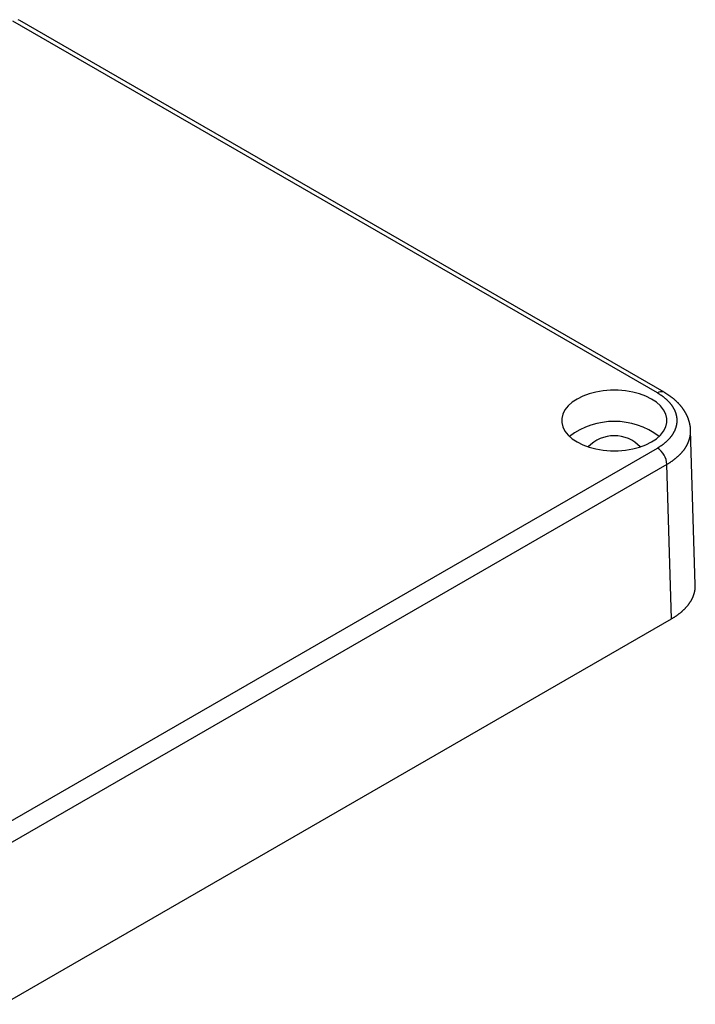
# Model space of a CAD drawing. Units: millimetres. Extents: x 0 to 841, y 0 to 594.
# Drawn here: x 320 to 370, y 93 to 166 of the extents above; entities that cross this region are included whole.
import ezdxf

# ---------------------------------------------------------------- set-up
doc = ezdxf.new("R2010")
doc.units = ezdxf.units.MM
doc.layers.add('SLD-0', color=179, linetype='Continuous')

msp = doc.modelspace()

# ---------------------------------------------------------------- linework, layer by layer
at = {"layer": 'SLD-0'}
for p, q in [((320.002, 165.65), (319.897, 165.708)), ((367.24, 138.042), (319.502, 165.6)), ((367.74, 138.091), (320.002, 165.65)), ((362.181, 137.977), (361.713, 137.803)), ((362.687, 138.11), (362.181, 137.977)), ((363.221, 138.201), (362.687, 138.11)), ((363.772, 138.247), (363.221, 138.201)), ((364.328, 138.247), (363.772, 138.247)), ((364.879, 138.201), (364.328, 138.247)), ((365.413, 138.11), (364.879, 138.201)), ((365.919, 137.977), (365.413, 138.11)), ((366.387, 137.803), (365.919, 137.977)), ((367.268, 138.025), (367.24, 138.042)), ((367.296, 138.009), (367.268, 138.025)), ((367.324, 137.992), (367.296, 138.009)), ((367.351, 137.975), (367.324, 137.992)), ((367.378, 137.959), (367.351, 137.975)), ((367.405, 137.942), (367.378, 137.959)), ((367.432, 137.925), (367.405, 137.942)), ((367.793, 138.06), (367.74, 138.091)), ((367.82, 138.044), (367.793, 138.06)), ((367.846, 138.028), (367.82, 138.044)), ((367.872, 138.012), (367.846, 138.028)), ((367.898, 137.996), (367.872, 138.012)), ((367.924, 137.98), (367.898, 137.996)), ((367.95, 137.964), (367.924, 137.98)), ((367.976, 137.947), (367.95, 137.964)), ((368.001, 137.931), (367.976, 137.947)), ((368.027, 137.914), (368.001, 137.931)), ((360.928, 137.35), (360.627, 137.08)), ((361.292, 137.593), (360.928, 137.35)), ((361.713, 137.803), (361.292, 137.593)), ((366.808, 137.593), (366.387, 137.803)), ((367.172, 137.35), (366.808, 137.593)), ((367.473, 137.08), (367.172, 137.35)), ((367.459, 137.907), (367.432, 137.925)), ((367.485, 137.89), (367.459, 137.907)), ((367.511, 137.873), (367.485, 137.89)), ((367.536, 137.855), (367.511, 137.873)), ((367.562, 137.837), (367.536, 137.855)), ((367.587, 137.819), (367.562, 137.837)), ((367.612, 137.802), (367.587, 137.819)), ((367.637, 137.783), (367.612, 137.802)), ((367.661, 137.765), (367.637, 137.783)), ((367.686, 137.747), (367.661, 137.765)), ((367.71, 137.729), (367.686, 137.747)), ((367.733, 137.71), (367.71, 137.729)), ((367.757, 137.692), (367.733, 137.71)), ((367.78, 137.673), (367.757, 137.692)), ((367.803, 137.654), (367.78, 137.673)), ((367.826, 137.635), (367.803, 137.654)), ((367.848, 137.616), (367.826, 137.635)), ((367.87, 137.597), (367.848, 137.616)), ((367.892, 137.578), (367.87, 137.597)), ((367.914, 137.558), (367.892, 137.578)), ((367.935, 137.539), (367.914, 137.558)), ((367.956, 137.52), (367.935, 137.539)), ((367.977, 137.5), (367.956, 137.52)), ((367.998, 137.48), (367.977, 137.5)), ((368.018, 137.46), (367.998, 137.48)), ((368.038, 137.441), (368.018, 137.46)), ((368.052, 137.898), (368.027, 137.914)), ((368.058, 137.421), (368.038, 137.441)), ((368.077, 137.881), (368.052, 137.898)), ((368.077, 137.4), (368.058, 137.421)), ((368.102, 137.864), (368.077, 137.881)), ((368.097, 137.38), (368.077, 137.4)), ((368.116, 137.36), (368.097, 137.38)), ((368.127, 137.847), (368.102, 137.864)), ((368.134, 137.34), (368.116, 137.36)), ((368.151, 137.829), (368.127, 137.847)), ((368.153, 137.319), (368.134, 137.34)), ((368.176, 137.812), (368.151, 137.829)), ((368.171, 137.299), (368.153, 137.319)), ((368.188, 137.278), (368.171, 137.299)), ((368.2, 137.794), (368.176, 137.812)), ((368.206, 137.257), (368.188, 137.278)), ((368.224, 137.777), (368.2, 137.794)), ((368.223, 137.237), (368.206, 137.257)), ((368.24, 137.216), (368.223, 137.237)), ((368.248, 137.759), (368.224, 137.777)), ((368.257, 137.195), (368.24, 137.216)), ((368.272, 137.741), (368.248, 137.759)), ((368.295, 137.723), (368.272, 137.741)), ((368.319, 137.705), (368.295, 137.723)), ((368.342, 137.687), (368.319, 137.705)), ((368.365, 137.669), (368.342, 137.687)), ((368.388, 137.65), (368.365, 137.669)), ((368.411, 137.632), (368.388, 137.65)), ((368.434, 137.613), (368.411, 137.632)), ((368.457, 137.595), (368.434, 137.613)), ((368.479, 137.576), (368.457, 137.595)), ((368.501, 137.557), (368.479, 137.576)), ((368.523, 137.538), (368.501, 137.557)), ((368.545, 137.519), (368.523, 137.538)), ((368.567, 137.499), (368.545, 137.519)), ((368.588, 137.48), (368.567, 137.499)), ((368.61, 137.461), (368.588, 137.48)), ((368.631, 137.441), (368.61, 137.461)), ((368.652, 137.421), (368.631, 137.441)), ((368.673, 137.402), (368.652, 137.421)), ((368.694, 137.382), (368.673, 137.402)), ((368.714, 137.362), (368.694, 137.382)), ((368.735, 137.342), (368.714, 137.362)), ((368.755, 137.321), (368.735, 137.342)), ((368.775, 137.301), (368.755, 137.321)), ((368.795, 137.281), (368.775, 137.301)), ((368.815, 137.26), (368.795, 137.281)), ((368.834, 137.239), (368.815, 137.26)), ((368.853, 137.218), (368.834, 137.239)), ((368.873, 137.198), (368.853, 137.218)), ((360.239, 136.479), (360.16, 136.161)), ((360.396, 136.788), (360.239, 136.479)), ((360.627, 137.08), (360.396, 136.788)), ((367.704, 136.788), (367.473, 137.08)), ((367.861, 136.479), (367.704, 136.788)), ((367.94, 136.161), (367.861, 136.479)), ((368.273, 137.174), (368.257, 137.195)), ((368.289, 137.153), (368.273, 137.174)), ((368.305, 137.132), (368.289, 137.153)), ((368.32, 137.111), (368.305, 137.132)), ((368.335, 137.089), (368.32, 137.111)), ((368.35, 137.068), (368.335, 137.089)), ((368.365, 137.047), (368.35, 137.068)), ((368.379, 137.025), (368.365, 137.047)), ((368.393, 137.004), (368.379, 137.025)), ((368.407, 136.982), (368.393, 137.004)), ((368.42, 136.96), (368.407, 136.982)), ((368.433, 136.938), (368.42, 136.96)), ((368.446, 136.917), (368.433, 136.938)), ((368.459, 136.895), (368.446, 136.917)), ((368.471, 136.873), (368.459, 136.895)), ((368.483, 136.851), (368.471, 136.873)), ((368.494, 136.829), (368.483, 136.851)), ((368.506, 136.807), (368.494, 136.829)), ((368.517, 136.785), (368.506, 136.807)), ((368.527, 136.763), (368.517, 136.785)), ((368.538, 136.74), (368.527, 136.763)), ((368.548, 136.718), (368.538, 136.74)), ((368.558, 136.696), (368.548, 136.718)), ((368.567, 136.673), (368.558, 136.696)), ((368.576, 136.651), (368.567, 136.673)), ((368.585, 136.629), (368.576, 136.651)), ((368.594, 136.606), (368.585, 136.629)), ((368.602, 136.584), (368.594, 136.606)), ((368.61, 136.561), (368.602, 136.584)), ((368.617, 136.538), (368.61, 136.561)), ((368.624, 136.516), (368.617, 136.538)), ((368.631, 136.493), (368.624, 136.516)), ((368.638, 136.47), (368.631, 136.493)), ((368.892, 137.177), (368.873, 137.198)), ((368.91, 137.155), (368.892, 137.177)), ((368.929, 137.134), (368.91, 137.155)), ((368.947, 137.113), (368.929, 137.134)), ((368.965, 137.091), (368.947, 137.113)), ((368.984, 137.07), (368.965, 137.091)), ((369.001, 137.048), (368.984, 137.07)), ((369.019, 137.026), (369.001, 137.048)), ((369.036, 137.005), (369.019, 137.026)), ((369.054, 136.983), (369.036, 137.005)), ((369.071, 136.96), (369.054, 136.983)), ((369.088, 136.938), (369.071, 136.96)), ((369.104, 136.916), (369.088, 136.938)), ((369.121, 136.894), (369.104, 136.916)), ((369.137, 136.871), (369.121, 136.894)), ((369.153, 136.848), (369.137, 136.871)), ((369.169, 136.826), (369.153, 136.848)), ((369.177, 136.814), (369.169, 136.826)), ((369.185, 136.803), (369.177, 136.814)), ((369.192, 136.792), (369.185, 136.803)), ((369.2, 136.78), (369.192, 136.792)), ((369.208, 136.769), (369.2, 136.78)), ((369.215, 136.757), (369.208, 136.769)), ((369.223, 136.745), (369.215, 136.757)), ((369.23, 136.734), (369.223, 136.745)), ((369.238, 136.722), (369.23, 136.734)), ((369.245, 136.711), (369.238, 136.722)), ((369.253, 136.699), (369.245, 136.711)), ((369.26, 136.687), (369.253, 136.699)), ((369.267, 136.676), (369.26, 136.687)), ((369.274, 136.664), (369.267, 136.676)), ((369.281, 136.652), (369.274, 136.664)), ((369.288, 136.64), (369.281, 136.652)), ((369.296, 136.629), (369.288, 136.64)), ((369.303, 136.617), (369.296, 136.629)), ((369.309, 136.605), (369.303, 136.617)), ((369.316, 136.593), (369.309, 136.605)), ((369.323, 136.581), (369.316, 136.593)), ((369.33, 136.569), (369.323, 136.581)), ((369.337, 136.557), (369.33, 136.569)), ((369.343, 136.545), (369.337, 136.557)), ((369.35, 136.533), (369.343, 136.545)), ((369.356, 136.521), (369.35, 136.533)), ((369.363, 136.509), (369.356, 136.521)), ((369.369, 136.497), (369.363, 136.509)), ((369.376, 136.485), (369.369, 136.497)), ((369.382, 136.473), (369.376, 136.485)), ((369.388, 136.461), (369.382, 136.473)), ((360.16, 136.161), (360.16, 135.84)), ((360.16, 135.84), (360.239, 135.522)), ((367.861, 135.522), (367.94, 135.84)), ((367.94, 135.84), (367.94, 136.161)), ((368.644, 136.448), (368.638, 136.47)), ((368.65, 136.425), (368.644, 136.448)), ((368.656, 136.402), (368.65, 136.425)), ((368.661, 136.379), (368.656, 136.402)), ((368.667, 136.357), (368.661, 136.379)), ((368.671, 136.334), (368.667, 136.357)), ((368.676, 136.311), (368.671, 136.334)), ((368.68, 136.288), (368.676, 136.311)), ((368.684, 136.265), (368.68, 136.288)), ((368.687, 136.242), (368.684, 136.265)), ((368.684, 135.737), (368.687, 135.76)), ((368.69, 136.219), (368.687, 136.242)), ((368.687, 135.76), (368.69, 135.782)), ((368.693, 136.196), (368.69, 136.219)), ((368.69, 135.782), (368.693, 135.805)), ((368.696, 136.173), (368.693, 136.196)), ((368.693, 135.805), (368.696, 135.828)), ((368.698, 136.15), (368.696, 136.173)), ((368.696, 135.828), (368.698, 135.851)), ((368.7, 136.127), (368.698, 136.15)), ((368.698, 135.851), (368.7, 135.874)), ((368.701, 136.104), (368.7, 136.127)), ((368.7, 135.874), (368.701, 135.897)), ((368.703, 136.081), (368.701, 136.104)), ((368.701, 135.897), (368.703, 135.92)), ((368.704, 136.058), (368.703, 136.081)), ((368.703, 135.92), (368.704, 135.943)), ((368.704, 136.035), (368.704, 136.058)), ((368.705, 136.012), (368.704, 136.035)), ((368.704, 135.966), (368.705, 135.989)), ((368.704, 135.943), (368.704, 135.966)), ((368.705, 135.989), (368.705, 136.012)), ((369.395, 136.449), (369.388, 136.461)), ((369.401, 136.437), (369.395, 136.449)), ((369.407, 136.424), (369.401, 136.437)), ((369.413, 136.412), (369.407, 136.424)), ((369.419, 136.4), (369.413, 136.412)), ((369.425, 136.388), (369.419, 136.4)), ((369.431, 136.375), (369.425, 136.388)), ((369.437, 136.363), (369.431, 136.375)), ((369.442, 136.351), (369.437, 136.363)), ((369.448, 136.338), (369.442, 136.351)), ((369.454, 136.326), (369.448, 136.338)), ((369.459, 136.314), (369.454, 136.326)), ((369.465, 136.301), (369.459, 136.314)), ((369.47, 136.289), (369.465, 136.301)), ((369.476, 136.276), (369.47, 136.289)), ((369.481, 136.264), (369.476, 136.276)), ((369.486, 136.251), (369.481, 136.264)), ((369.492, 136.239), (369.486, 136.251)), ((369.497, 136.226), (369.492, 136.239)), ((369.502, 136.214), (369.497, 136.226)), ((369.507, 136.201), (369.502, 136.214)), ((369.512, 136.189), (369.507, 136.201)), ((369.517, 136.176), (369.512, 136.189)), ((369.521, 136.163), (369.517, 136.176)), ((369.526, 136.151), (369.521, 136.163)), ((369.531, 136.138), (369.526, 136.151)), ((369.535, 136.125), (369.531, 136.138)), ((369.54, 136.113), (369.535, 136.125)), ((369.544, 136.1), (369.54, 136.113)), ((369.549, 136.087), (369.544, 136.1)), ((369.553, 136.074), (369.549, 136.087)), ((369.558, 136.061), (369.553, 136.074)), ((369.562, 136.049), (369.558, 136.061)), ((369.566, 136.036), (369.562, 136.049)), ((369.57, 136.023), (369.566, 136.036)), ((369.574, 136.01), (369.57, 136.023)), ((369.578, 135.997), (369.574, 136.01)), ((369.582, 135.984), (369.578, 135.997)), ((369.586, 135.971), (369.582, 135.984)), ((369.59, 135.959), (369.586, 135.971)), ((369.593, 135.946), (369.59, 135.959)), ((369.601, 135.92), (369.593, 135.946)), ((369.608, 135.894), (369.601, 135.92)), ((369.615, 135.868), (369.608, 135.894)), ((369.622, 135.842), (369.615, 135.868)), ((369.628, 135.815), (369.622, 135.842)), ((369.635, 135.789), (369.628, 135.815)), ((369.641, 135.763), (369.635, 135.789)), ((369.647, 135.737), (369.641, 135.763)), ((360.239, 135.522), (360.396, 135.214)), ((360.396, 135.214), (360.627, 134.922)), ((367.473, 134.922), (367.704, 135.214)), ((367.704, 135.214), (367.861, 135.522)), ((368.393, 134.998), (368.407, 135.02)), ((368.407, 135.02), (368.42, 135.042)), ((368.42, 135.042), (368.433, 135.063)), ((368.433, 135.063), (368.446, 135.085)), ((368.446, 135.085), (368.459, 135.107)), ((368.459, 135.107), (368.471, 135.129)), ((368.471, 135.129), (368.483, 135.151)), ((368.483, 135.151), (368.494, 135.173)), ((368.494, 135.173), (368.506, 135.195)), ((368.506, 135.195), (368.517, 135.217)), ((368.517, 135.217), (368.527, 135.239)), ((368.527, 135.239), (368.538, 135.261)), ((368.538, 135.261), (368.548, 135.284)), ((368.548, 135.284), (368.558, 135.306)), ((368.558, 135.306), (368.567, 135.328)), ((368.567, 135.328), (368.576, 135.351)), ((368.576, 135.351), (368.585, 135.373)), ((368.585, 135.373), (368.594, 135.396)), ((368.594, 135.396), (368.602, 135.418)), ((368.602, 135.418), (368.61, 135.441)), ((368.61, 135.441), (368.617, 135.463)), ((368.617, 135.463), (368.624, 135.486)), ((368.624, 135.486), (368.631, 135.509)), ((368.631, 135.509), (368.638, 135.531)), ((368.638, 135.531), (368.644, 135.554)), ((368.644, 135.554), (368.65, 135.577)), ((368.65, 135.577), (368.656, 135.599)), ((368.656, 135.599), (368.661, 135.622)), ((368.661, 135.622), (368.667, 135.645)), ((368.667, 135.645), (368.671, 135.668)), ((368.671, 135.668), (368.676, 135.691)), ((368.676, 135.691), (368.68, 135.714)), ((368.68, 135.714), (368.684, 135.737)), ((369.653, 135.71), (369.647, 135.737)), ((369.658, 135.684), (369.653, 135.71)), ((369.664, 135.657), (369.658, 135.684)), ((369.667, 135.644), (369.664, 135.657)), ((369.669, 135.631), (369.667, 135.644)), ((369.672, 135.618), (369.669, 135.631)), ((369.674, 135.604), (369.672, 135.618)), ((369.677, 135.591), (369.674, 135.604)), ((369.679, 135.578), (369.677, 135.591)), ((369.681, 135.564), (369.679, 135.578)), ((369.684, 135.551), (369.681, 135.564)), ((369.686, 135.538), (369.684, 135.551)), ((369.688, 135.524), (369.686, 135.538)), ((369.69, 135.511), (369.688, 135.524)), ((369.691, 135.498), (369.69, 135.511)), ((369.693, 135.484), (369.691, 135.498)), ((369.695, 135.471), (369.693, 135.484)), ((369.696, 135.458), (369.695, 135.471)), ((369.695, 135.007), (369.697, 135.032)), ((369.697, 135.444), (369.696, 135.458)), ((369.699, 135.431), (369.697, 135.444)), ((369.697, 135.032), (369.699, 135.057)), ((369.7, 135.418), (369.699, 135.431)), ((369.699, 135.057), (369.701, 135.082)), ((369.701, 135.404), (369.7, 135.418)), ((369.701, 135.391), (369.701, 135.404)), ((369.702, 135.377), (369.701, 135.391)), ((369.701, 135.257), (369.702, 135.27)), ((369.701, 135.082), (369.702, 135.108)), ((369.703, 135.364), (369.702, 135.377)), ((369.702, 135.27), (369.703, 135.284)), ((369.702, 135.108), (369.703, 135.133)), ((369.703, 135.351), (369.703, 135.364)), ((369.703, 135.337), (369.703, 135.351)), ((369.703, 135.324), (369.703, 135.337)), ((369.703, 135.31), (369.703, 135.324)), ((369.703, 135.297), (369.703, 135.31)), ((369.703, 135.284), (369.703, 135.297)), ((370.05, 123.813), (369.703, 135.265)), ((369.703, 135.133), (369.704, 135.158)), ((369.704, 135.234), (369.704, 135.259)), ((369.704, 135.209), (369.704, 135.234)), ((369.704, 135.183), (369.704, 135.209)), ((369.704, 135.158), (369.704, 135.183)), ((360.627, 134.922), (360.928, 134.652)), ((360.928, 134.652), (361.292, 134.409)), ((361.292, 134.409), (361.713, 134.199)), ((366.387, 134.199), (366.808, 134.409)), ((366.808, 134.409), (367.172, 134.652)), ((367.172, 134.652), (367.473, 134.922)), ((367.71, 134.273), (367.733, 134.292)), ((367.733, 134.292), (367.757, 134.31)), ((367.757, 134.31), (367.78, 134.329)), ((367.78, 134.329), (367.803, 134.348)), ((367.803, 134.348), (367.826, 134.367)), ((367.826, 134.367), (367.848, 134.386)), ((367.848, 134.386), (367.87, 134.405)), ((367.87, 134.405), (367.892, 134.424)), ((367.892, 134.424), (367.914, 134.443)), ((367.914, 134.443), (367.935, 134.463)), ((367.935, 134.463), (367.956, 134.482)), ((367.956, 134.482), (367.977, 134.502)), ((367.977, 134.502), (367.998, 134.522)), ((367.998, 134.522), (368.018, 134.541)), ((368.018, 134.541), (368.038, 134.561)), ((368.038, 134.561), (368.058, 134.581)), ((368.058, 134.581), (368.077, 134.601)), ((368.077, 134.601), (368.097, 134.621)), ((368.097, 134.621), (368.116, 134.642)), ((368.116, 134.642), (368.134, 134.662)), ((368.134, 134.662), (368.153, 134.682)), ((368.153, 134.682), (368.171, 134.703)), ((368.171, 134.703), (368.188, 134.724)), ((368.188, 134.724), (368.206, 134.744)), ((368.206, 134.744), (368.223, 134.765)), ((368.223, 134.765), (368.24, 134.786)), ((368.24, 134.786), (368.257, 134.807)), ((368.257, 134.807), (368.273, 134.828)), ((368.273, 134.828), (368.289, 134.849)), ((368.289, 134.849), (368.305, 134.87)), ((368.305, 134.87), (368.32, 134.891)), ((368.32, 134.891), (368.335, 134.912)), ((368.335, 134.912), (368.35, 134.934)), ((368.35, 134.934), (368.365, 134.955)), ((368.365, 134.955), (368.379, 134.977)), ((368.379, 134.977), (368.393, 134.998)), ((369.478, 134.261), (369.49, 134.286)), ((369.49, 134.286), (369.501, 134.31)), ((369.501, 134.31), (369.512, 134.335)), ((369.512, 134.335), (369.523, 134.359)), ((369.523, 134.359), (369.534, 134.384)), ((369.534, 134.384), (369.544, 134.408)), ((369.544, 134.408), (369.554, 134.433)), ((369.554, 134.433), (369.563, 134.457)), ((369.563, 134.457), (369.573, 134.482)), ((369.573, 134.482), (369.582, 134.507)), ((369.582, 134.507), (369.59, 134.532)), ((369.59, 134.532), (369.599, 134.556)), ((369.599, 134.556), (369.607, 134.581)), ((369.607, 134.581), (369.614, 134.606)), ((369.614, 134.606), (369.622, 134.631)), ((369.622, 134.631), (369.629, 134.656)), ((369.629, 134.656), (369.635, 134.681)), ((369.635, 134.681), (369.642, 134.706)), ((369.642, 134.706), (369.648, 134.731)), ((369.648, 134.731), (369.654, 134.756)), ((369.654, 134.756), (369.659, 134.781)), ((369.659, 134.781), (369.665, 134.806)), ((369.665, 134.806), (369.669, 134.831)), ((369.669, 134.831), (369.674, 134.856)), ((369.674, 134.856), (369.678, 134.881)), ((369.678, 134.881), (369.682, 134.906)), ((369.682, 134.906), (369.686, 134.931)), ((369.686, 134.931), (369.689, 134.957)), ((369.689, 134.957), (369.692, 134.982)), ((369.692, 134.982), (369.695, 135.007)), ((318.088, 105.585), (367.24, 133.96)), ((361.713, 134.199), (362.181, 134.025)), ((362.181, 134.025), (362.687, 133.891)), ((362.687, 133.891), (363.221, 133.801)), ((363.221, 133.801), (363.772, 133.755)), ((363.772, 133.755), (364.328, 133.755)), ((364.328, 133.755), (364.879, 133.801)), ((364.879, 133.801), (365.413, 133.891)), ((365.413, 133.891), (365.919, 134.025)), ((365.919, 134.025), (366.387, 134.199)), ((367.24, 133.96), (367.268, 133.976)), ((367.268, 133.976), (367.296, 133.993)), ((367.296, 133.993), (367.324, 134.01)), ((367.324, 134.01), (367.351, 134.026)), ((367.351, 134.026), (367.378, 134.043)), ((367.378, 134.043), (367.405, 134.06)), ((367.405, 134.06), (367.432, 134.077)), ((367.432, 134.077), (367.459, 134.094)), ((367.459, 134.094), (367.485, 134.112)), ((367.485, 134.112), (367.511, 134.129)), ((367.511, 134.129), (367.536, 134.147)), ((367.536, 134.147), (367.562, 134.164)), ((367.562, 134.164), (367.587, 134.182)), ((367.587, 134.182), (367.612, 134.2)), ((367.612, 134.2), (367.637, 134.218)), ((367.637, 134.218), (367.661, 134.236)), ((367.661, 134.236), (367.686, 134.255)), ((367.686, 134.255), (367.71, 134.273)), ((368.966, 133.538), (368.987, 133.56)), ((368.987, 133.56), (369.008, 133.582)), ((369.008, 133.582), (369.028, 133.605)), ((369.028, 133.605), (369.048, 133.627)), ((369.048, 133.627), (369.068, 133.65)), ((369.068, 133.65), (369.087, 133.672)), ((369.087, 133.672), (369.106, 133.695)), ((369.106, 133.695), (369.125, 133.718)), ((369.125, 133.718), (369.144, 133.741)), ((369.144, 133.741), (369.162, 133.764)), ((369.162, 133.764), (369.18, 133.787)), ((369.18, 133.787), (369.198, 133.81)), ((369.198, 133.81), (369.215, 133.833)), ((369.215, 133.833), (369.232, 133.856)), ((369.232, 133.856), (369.249, 133.88)), ((369.249, 133.88), (369.266, 133.903)), ((369.266, 133.903), (369.282, 133.926)), ((369.282, 133.926), (369.298, 133.95)), ((369.298, 133.95), (369.314, 133.974)), ((369.314, 133.974), (369.329, 133.997)), ((369.329, 133.997), (369.344, 134.021)), ((369.344, 134.021), (369.359, 134.045)), ((369.359, 134.045), (369.373, 134.069)), ((369.373, 134.069), (369.387, 134.093)), ((369.387, 134.093), (369.401, 134.116)), ((369.401, 134.116), (369.415, 134.141)), ((369.415, 134.141), (369.428, 134.165)), ((369.428, 134.165), (369.441, 134.189)), ((369.441, 134.189), (369.454, 134.213)), ((369.454, 134.213), (369.466, 134.237)), ((369.466, 134.237), (369.478, 134.261)), ((368.039, 132.804), (368.069, 132.823)), ((368.069, 132.823), (368.099, 132.841)), ((368.099, 132.841), (368.129, 132.86)), ((368.129, 132.86), (368.158, 132.878)), ((368.158, 132.878), (368.187, 132.897)), ((368.187, 132.897), (368.216, 132.916)), ((368.216, 132.916), (368.245, 132.935)), ((368.245, 132.935), (368.273, 132.955)), ((368.273, 132.955), (368.301, 132.974)), ((368.301, 132.974), (368.329, 132.994)), ((368.329, 132.994), (368.357, 133.013)), ((368.357, 133.013), (368.385, 133.033)), ((368.385, 133.033), (368.412, 133.053)), ((368.412, 133.053), (368.439, 133.073)), ((368.439, 133.073), (368.465, 133.093)), ((368.465, 133.093), (368.492, 133.113)), ((368.492, 133.113), (368.518, 133.133)), ((368.518, 133.133), (368.544, 133.153)), ((368.544, 133.153), (368.57, 133.174)), ((368.57, 133.174), (368.595, 133.195)), ((368.595, 133.195), (368.62, 133.215)), ((368.62, 133.215), (368.645, 133.236)), ((368.645, 133.236), (368.67, 133.257)), ((368.67, 133.257), (368.694, 133.278)), ((368.694, 133.278), (368.719, 133.299)), ((368.719, 133.299), (368.742, 133.32)), ((368.742, 133.32), (368.766, 133.342)), ((368.766, 133.342), (368.789, 133.363)), ((368.789, 133.363), (368.812, 133.384)), ((368.812, 133.384), (368.835, 133.406)), ((368.835, 133.406), (368.858, 133.428)), ((368.858, 133.428), (368.88, 133.45)), ((368.88, 133.45), (368.902, 133.471)), ((368.902, 133.471), (368.924, 133.493)), ((368.924, 133.493), (368.945, 133.515)), ((368.945, 133.515), (368.966, 133.538)), ((367.947, 132.75), (318.795, 104.374)), ((367.947, 132.75), (367.978, 132.768)), ((368.293, 121.304), (367.947, 132.75)), ((367.978, 132.768), (368.009, 132.786)), ((368.009, 132.786), (368.039, 132.804)), ((370.007, 123.334), (370.012, 123.359)), ((370.012, 123.359), (370.017, 123.384)), ((370.017, 123.384), (370.021, 123.409)), ((370.021, 123.409), (370.025, 123.434)), ((370.025, 123.434), (370.029, 123.46)), ((370.029, 123.46), (370.033, 123.485)), ((370.033, 123.485), (370.036, 123.51)), ((370.036, 123.51), (370.039, 123.535)), ((370.039, 123.535), (370.041, 123.561)), ((370.041, 123.561), (370.044, 123.586)), ((370.044, 123.586), (370.046, 123.611)), ((370.046, 123.611), (370.047, 123.636)), ((370.047, 123.636), (370.049, 123.662)), ((370.049, 123.662), (370.05, 123.687)), ((370.05, 123.788), (370.05, 123.813)), ((370.051, 123.763), (370.05, 123.788)), ((370.05, 123.712), (370.051, 123.737)), ((370.05, 123.687), (370.05, 123.712)), ((370.051, 123.737), (370.051, 123.763)), ((369.707, 122.597), (369.721, 122.621)), ((369.721, 122.621), (369.735, 122.645)), ((369.735, 122.645), (369.749, 122.669)), ((369.749, 122.669), (369.763, 122.693)), ((369.763, 122.693), (369.776, 122.717)), ((369.776, 122.717), (369.789, 122.741)), ((369.789, 122.741), (369.802, 122.765)), ((369.802, 122.765), (369.814, 122.79)), ((369.814, 122.79), (369.826, 122.814)), ((369.826, 122.814), (369.838, 122.838)), ((369.838, 122.838), (369.849, 122.863)), ((369.849, 122.863), (369.86, 122.887)), ((369.86, 122.887), (369.871, 122.912)), ((369.871, 122.912), (369.881, 122.936)), ((369.881, 122.936), (369.892, 122.961)), ((369.892, 122.961), (369.902, 122.986)), ((369.902, 122.986), (369.911, 123.01)), ((369.911, 123.01), (369.92, 123.035)), ((369.92, 123.035), (369.929, 123.06)), ((369.929, 123.06), (369.938, 123.084)), ((369.938, 123.084), (369.946, 123.109)), ((369.946, 123.109), (369.954, 123.134)), ((369.954, 123.134), (369.962, 123.159)), ((369.962, 123.159), (369.969, 123.184)), ((369.969, 123.184), (369.976, 123.209)), ((369.976, 123.209), (369.983, 123.234)), ((369.983, 123.234), (369.989, 123.259)), ((369.989, 123.259), (369.995, 123.284)), ((369.995, 123.284), (370.001, 123.309)), ((370.001, 123.309), (370.007, 123.334)), ((369.09, 121.873), (369.114, 121.894)), ((369.114, 121.894), (369.137, 121.916)), ((369.137, 121.916), (369.16, 121.937)), ((369.16, 121.937), (369.183, 121.959)), ((369.183, 121.959), (369.205, 121.98)), ((369.205, 121.98), (369.228, 122.002)), ((369.228, 122.002), (369.25, 122.024)), ((369.25, 122.024), (369.271, 122.046)), ((369.271, 122.046), (369.293, 122.068)), ((369.293, 122.068), (369.314, 122.09)), ((369.314, 122.09), (369.335, 122.112)), ((369.335, 122.112), (369.355, 122.135)), ((369.355, 122.135), (369.376, 122.157)), ((369.376, 122.157), (369.396, 122.18)), ((369.396, 122.18), (369.416, 122.202)), ((369.416, 122.202), (369.435, 122.225)), ((369.435, 122.225), (369.454, 122.247)), ((369.454, 122.247), (369.473, 122.27)), ((369.473, 122.27), (369.492, 122.293)), ((369.492, 122.293), (369.51, 122.316)), ((369.51, 122.316), (369.528, 122.339)), ((369.528, 122.339), (369.546, 122.362)), ((369.546, 122.362), (369.563, 122.385)), ((369.563, 122.385), (369.58, 122.409)), ((369.58, 122.409), (369.597, 122.432)), ((369.597, 122.432), (369.614, 122.455)), ((369.614, 122.455), (369.63, 122.479)), ((369.63, 122.479), (369.646, 122.502)), ((369.646, 122.502), (369.662, 122.526)), ((369.662, 122.526), (369.677, 122.55)), ((369.677, 122.55), (369.692, 122.573)), ((369.692, 122.573), (369.707, 122.597)), ((318.795, 92.729), (368.293, 121.304)), ((368.293, 121.304), (368.324, 121.322)), ((368.324, 121.322), (368.355, 121.34)), ((368.355, 121.34), (368.385, 121.358)), ((368.385, 121.358), (368.415, 121.376)), ((368.415, 121.376), (368.445, 121.395)), ((368.445, 121.395), (368.475, 121.413)), ((368.475, 121.413), (368.504, 121.432)), ((368.504, 121.432), (368.534, 121.451)), ((368.534, 121.451), (368.563, 121.47)), ((368.563, 121.47), (368.591, 121.489)), ((368.591, 121.489), (368.62, 121.508)), ((368.62, 121.508), (368.648, 121.528)), ((368.648, 121.528), (368.676, 121.547)), ((368.676, 121.547), (368.704, 121.566)), ((368.704, 121.566), (368.731, 121.586)), ((368.731, 121.586), (368.759, 121.606)), ((368.759, 121.606), (368.786, 121.626)), ((368.786, 121.626), (368.813, 121.646)), ((368.813, 121.646), (368.839, 121.666)), ((368.839, 121.666), (368.865, 121.686)), ((368.865, 121.686), (368.891, 121.707)), ((368.891, 121.707), (368.917, 121.727)), ((368.917, 121.727), (368.943, 121.748)), ((368.943, 121.748), (368.968, 121.768)), ((368.968, 121.768), (368.993, 121.789)), ((368.993, 121.789), (369.017, 121.81)), ((369.017, 121.81), (369.042, 121.831)), ((369.042, 121.831), (369.066, 121.852)), ((369.066, 121.852), (369.09, 121.873))]:
    msp.add_line(p, q, dxfattribs=at)
for centre, radius, start, end in [((367.531, 137.659), 0.48, 64.11158, 127.18377), ((364.05, 130.44), 5.492, 52.84299, 127.15701), ((364.05, 132.231), 2.642, 43.27625, 136.72375), ((366.409, 132.663), 1.541, 3.22965, 57.34774)]:
    msp.add_arc(centre, radius, start, end, dxfattribs=at)

doc.saveas('drawing.dxf')
